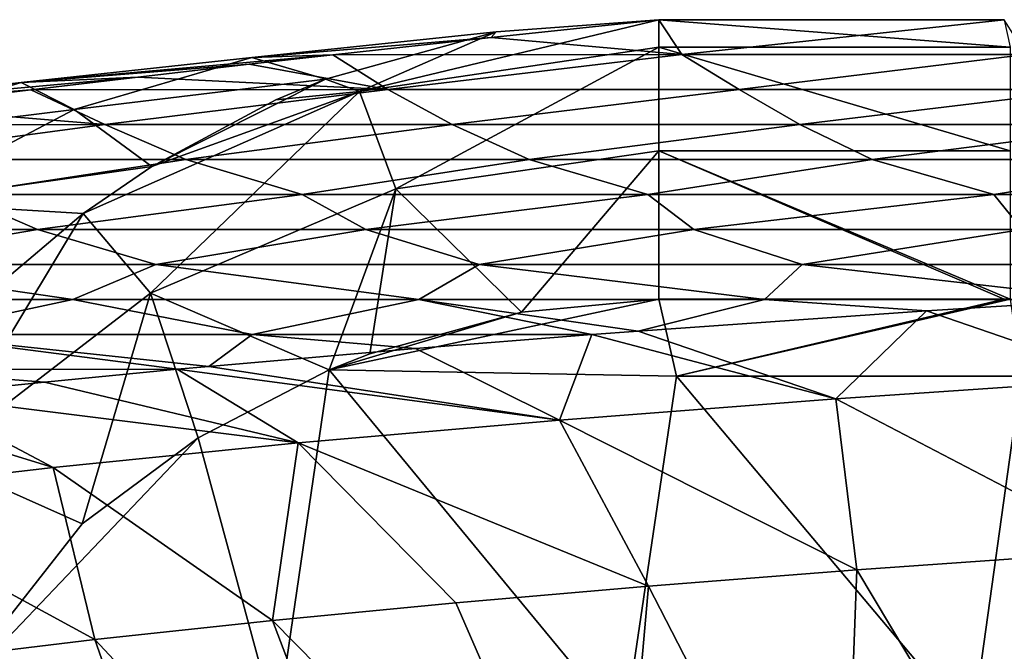
# Model space of a CAD drawing. Units: millimetres. Extents: x -75 to 75, y -20 to 20.
# Drawn here: x -46 to -39, y 15 to 20 of the extents above; entities that cross this region are included whole.
import ezdxf

# ---------------------------------------------------------------- set-up
doc = ezdxf.new("R2010")
doc.units = ezdxf.units.MM
doc.header["$LTSCALE"] = 52.148148
for name, color, linetype in [('11', 7, 'CONTINUOUS'), ('18', 7, 'CONTINUOUS'), ('2', 7, 'CONTINUOUS'), ('3', 7, 'CONTINUOUS'), ('34', 7, 'CONTINUOUS'), ('96', 7, 'CONTINUOUS'), ('97', 7, 'CONTINUOUS')]:
    doc.layers.add(name, color=color, linetype=linetype)

msp = doc.modelspace()

# ---------------------------------------------------------------- linework, layer by layer
at = {"layer": '11', "linetype": 'Continuous'}
for points in [[(-42.9811, 19.6537, 3.4632), (-41.7904, 19.7801, 2.199), (-42.9473, 19.6934, 1.8819), (-42.9811, 19.6537, 3.4632)], [(-42.9811, 19.6537, 3.4632), (-42.9473, 19.6934, 1.8819), (-44.6838, 19.5116, 3.5533), (-42.9811, 19.6537, 3.4632)], [(-42.9473, 19.6934, 1.8819), (-44.1594, 19.3559, 1.555), (-44.6838, 19.5116, 3.5533), (-42.9473, 19.6934, 1.8819)], [(-44.1072, 19.53, 4.7), (-42.9811, 19.6537, 3.4632), (-44.6838, 19.5116, 3.5533), (-44.1072, 19.53, 4.7)], [(-44.7029, 19.4628, 5.3725), (-44.1072, 19.53, 4.7), (-46.3242, 19.3319, 5.2255), (-44.7029, 19.4628, 5.3725)], [(-44.1072, 19.53, 4.7), (-44.6838, 19.5116, 3.5533), (-46.3242, 19.3319, 5.2255), (-44.1072, 19.53, 4.7)], [(-44.6838, 19.5116, 3.5533), (-45.948, 19.1415, 3.1079), (-46.3242, 19.3319, 5.2255), (-44.6838, 19.5116, 3.5533)], [(-44.1594, 19.3559, 1.555), (-45.948, 19.1415, 3.1079), (-44.6838, 19.5116, 3.5533), (-44.1594, 19.3559, 1.555)], [(-45.4944, 19.3713, 6.2872), (-44.7029, 19.4628, 5.3725), (-46.3242, 19.3319, 5.2255), (-45.4944, 19.3713, 6.2872)], [(-46.2554, 19.2809, 7.1914), (-45.4944, 19.3713, 6.2872), (-47.9094, 19.1493, 6.9451), (-46.2554, 19.2809, 7.1914)], [(-45.4944, 19.3713, 6.2872), (-46.3242, 19.3319, 5.2255), (-47.9094, 19.1493, 6.9451), (-45.4944, 19.3713, 6.2872)], [(-46.3242, 19.3319, 5.2255), (-47.6732, 18.9272, 4.6978), (-47.9094, 19.1493, 6.9451), (-46.3242, 19.3319, 5.2255)], [(-45.948, 19.1415, 3.1079), (-47.6732, 18.9272, 4.6978), (-46.3242, 19.3319, 5.2255), (-45.948, 19.1415, 3.1079)], [(-44.1594, 19.3559, 1.555), (-45.3959, 18.7348, 1.2297), (-45.948, 19.1415, 3.1079), (-44.1594, 19.3559, 1.555)], [(-44.513, 19.2086, 1.4609), (-45.3959, 18.7348, 1.2297), (-44.1594, 19.3559, 1.555), (-44.513, 19.2086, 1.4609)], [(-47.247, 19.159, 8.4099), (-46.2554, 19.2809, 7.1914), (-47.9094, 19.1493, 6.9451), (-47.247, 19.159, 8.4099)], [(-45.948, 19.1415, 3.1079), (-47.204, 18.4776, 2.694), (-47.6732, 18.9272, 4.6978), (-45.948, 19.1415, 3.1079)], [(-45.3959, 18.7348, 1.2297), (-47.204, 18.4776, 2.694), (-45.948, 19.1415, 3.1079), (-45.3959, 18.7348, 1.2297)], [(-45.3959, 18.7348, 1.2297), (-45.8836, 18.3992, 1.1036), (-47.204, 18.4776, 2.694), (-45.3959, 18.7348, 1.2297)], [(-45.8836, 18.3992, 1.1036), (-46.5188, 17.8629, 0.9394), (-47.204, 18.4776, 2.694), (-45.8836, 18.3992, 1.1036)]]:
    msp.add_3dface(points, dxfattribs=at)
at = {"layer": '18', "linetype": 'Continuous'}
for points in [[(-40.3805, 15.8637, 26.2883), (-38.7328, 13.1036, 26.7446), (-38.4577, 15.9979, 24.9464), (-40.3805, 15.8637, 26.2883)], [(-41.8626, 15.7476, 27.4492), (-40.4861, 13.0676, 28.0076), (-40.3805, 15.8637, 26.2883), (-41.8626, 15.7476, 27.4492)], [(-40.4861, 13.0676, 28.0076), (-38.7328, 13.1036, 26.7446), (-40.3805, 15.8637, 26.2883), (-40.4861, 13.0676, 28.0076)], [(-43.2332, 15.6286, 28.6391), (-42.1017, 13.0304, 29.3191), (-41.8626, 15.7476, 27.4492), (-43.2332, 15.6286, 28.6391)], [(-42.1017, 13.0304, 29.3191), (-40.4861, 13.0676, 28.0076), (-41.8626, 15.7476, 27.4492), (-42.1017, 13.0304, 29.3191)], [(-44.5375, 15.503, 29.8953), (-42.1017, 13.0304, 29.3191), (-43.2332, 15.6286, 28.6391), (-44.5375, 15.503, 29.8953)], [(-45.8005, 15.3675, 31.2505), (-43.5804, 12.992, 30.6702), (-44.5375, 15.503, 29.8953), (-45.8005, 15.3675, 31.2505)], [(-43.5804, 12.992, 30.6702), (-42.1017, 13.0304, 29.3191), (-44.5375, 15.503, 29.8953), (-43.5804, 12.992, 30.6702)], [(-47.1899, 15.1989, 32.9358), (-44.9545, 12.9524, 32.0826), (-45.8005, 15.3675, 31.2505), (-47.1899, 15.1989, 32.9358)], [(-44.9545, 12.9524, 32.0826), (-43.5804, 12.992, 30.6702), (-45.8005, 15.3675, 31.2505), (-44.9545, 12.9524, 32.0826)]]:
    msp.add_3dface(points, dxfattribs=at)
at = {"layer": '2', "linetype": 'Continuous'}
for points in [[(-41.6637, 17.2425), (-44.135, 17.2868), (-41.7904, 17.79), (-41.6637, 17.2425)], [(-41.7904, 17.79), (-44.135, 17.2868), (-42.7671, 17.6989), (-41.7904, 17.79)], [(-39.3322, 17.79), (-41.6637, 17.2425), (-41.7904, 17.79), (-39.3322, 17.79)], [(-39.2129, 17.2425), (-41.6637, 17.2425), (-39.2904, 17.79), (-39.2129, 17.2425)], [(-39.2904, 17.79), (-41.6637, 17.2425), (-39.3322, 17.79), (-39.2904, 17.79)], [(-44.135, 17.2868), (-43.8446, 17.4023), (-42.7671, 17.6989), (-44.135, 17.2868)], [(-44.135, 17.2868), (-44.5068, 14.74), (-45.0664, 16.8031), (-44.135, 17.2868)], [(-42.0342, 14.74), (-44.5068, 14.74), (-44.135, 17.2868), (-42.0342, 14.74)], [(-41.6637, 17.2425), (-42.0342, 14.74), (-44.135, 17.2868), (-41.6637, 17.2425)], [(-39.5616, 14.74), (-42.0342, 14.74), (-41.6637, 17.2425), (-39.5616, 14.74)], [(-39.2129, 17.2425), (-39.5616, 14.74), (-41.6637, 17.2425), (-39.2129, 17.2425)], [(-37.089, 14.74), (-39.5616, 14.74), (-39.2129, 17.2425), (-37.089, 14.74)], [(-44.5068, 14.74), (-47.0255, 14.7424), (-45.0664, 16.8031), (-44.5068, 14.74)], [(-47.0255, 14.7424), (-45.8894, 16.1914), (-45.0664, 16.8031), (-47.0255, 14.7424)]]:
    msp.add_3dface(points, dxfattribs=at)
at = {"layer": '3', "linetype": 'Continuous'}
for points in [[(-41.6249, 19.5313, 4.6866), (-41.7904, 19.7801, 2.199), (-42.9811, 19.6537, 3.4632), (-41.6249, 19.5313, 4.6866)], [(-39.3322, 19.7801, 2.199), (-41.7904, 19.7801, 2.199), (-41.6249, 19.5313, 4.6866), (-39.3322, 19.7801, 2.199)], [(-39.1764, 19.5313, 4.6866), (-39.3322, 19.7801, 2.199), (-41.6249, 19.5313, 4.6866), (-39.1764, 19.5313, 4.6866)], [(-44.1072, 19.53, 4.7), (-41.6249, 19.5313, 4.6866), (-42.9811, 19.6537, 3.4632), (-44.1072, 19.53, 4.7)], [(-43.7161, 19.2823, 7.1767), (-44.1072, 19.53, 4.7), (-44.7029, 19.4628, 5.3725), (-43.7161, 19.2823, 7.1767)], [(-41.6249, 19.5313, 4.6866), (-44.1072, 19.53, 4.7), (-43.7161, 19.2823, 7.1767), (-41.6249, 19.5313, 4.6866)], [(-41.6249, 19.5313, 4.6866), (-43.7161, 19.2823, 7.1767), (-41.218, 19.2823, 7.1767), (-41.6249, 19.5313, 4.6866)], [(-39.1764, 19.5313, 4.6866), (-41.6249, 19.5313, 4.6866), (-41.218, 19.2823, 7.1767), (-39.1764, 19.5313, 4.6866)], [(-39.1764, 19.5313, 4.6866), (-41.218, 19.2823, 7.1767), (-38.7199, 19.2823, 7.1767), (-39.1764, 19.5313, 4.6866)], [(-45.4944, 19.3713, 6.2872), (-43.7161, 19.2823, 7.1767), (-44.7029, 19.4628, 5.3725), (-45.4944, 19.3713, 6.2872)], [(-46.2554, 19.2809, 7.1914), (-43.7161, 19.2823, 7.1767), (-45.4944, 19.3713, 6.2872), (-46.2554, 19.2809, 7.1914)], [(-47.247, 19.159, 8.4099), (-45.7305, 19.0333, 9.6668), (-46.2554, 19.2809, 7.1914), (-47.247, 19.159, 8.4099)], [(-46.2554, 19.2809, 7.1914), (-45.7305, 19.0333, 9.6668), (-43.7161, 19.2823, 7.1767), (-46.2554, 19.2809, 7.1914)], [(-45.7305, 19.0333, 9.6668), (-43.2586, 19.0333, 9.6668), (-43.7161, 19.2823, 7.1767), (-45.7305, 19.0333, 9.6668)], [(-43.7161, 19.2823, 7.1767), (-43.2586, 19.0333, 9.6668), (-41.218, 19.2823, 7.1767), (-43.7161, 19.2823, 7.1767)], [(-43.2586, 19.0333, 9.6668), (-40.7866, 19.0333, 9.6668), (-41.218, 19.2823, 7.1767), (-43.2586, 19.0333, 9.6668)], [(-41.218, 19.2823, 7.1767), (-40.7866, 19.0333, 9.6668), (-38.7199, 19.2823, 7.1767), (-41.218, 19.2823, 7.1767)], [(-40.7866, 19.0333, 9.6668), (-38.3147, 19.0333, 9.6668), (-38.7199, 19.2823, 7.1767), (-40.7866, 19.0333, 9.6668)], [(-48.2389, 19.0321, 9.679), (-45.7305, 19.0333, 9.6668), (-47.247, 19.159, 8.4099), (-48.2389, 19.0321, 9.679)], [(-48.2389, 19.0321, 9.679), (-47.5935, 18.7843, 12.1568), (-45.7305, 19.0333, 9.6668), (-48.2389, 19.0321, 9.679)], [(-47.5935, 18.7843, 12.1568), (-45.1528, 18.7843, 12.1568), (-45.7305, 19.0333, 9.6668), (-47.5935, 18.7843, 12.1568)], [(-45.7305, 19.0333, 9.6668), (-45.1528, 18.7843, 12.1568), (-43.2586, 19.0333, 9.6668), (-45.7305, 19.0333, 9.6668)], [(-45.1528, 18.7843, 12.1568), (-42.7121, 18.7843, 12.1568), (-43.2586, 19.0333, 9.6668), (-45.1528, 18.7843, 12.1568)], [(-43.2586, 19.0333, 9.6668), (-42.7121, 18.7843, 12.1568), (-40.7866, 19.0333, 9.6668), (-43.2586, 19.0333, 9.6668)], [(-42.7121, 18.7843, 12.1568), (-40.2714, 18.7843, 12.1568), (-40.7866, 19.0333, 9.6668), (-42.7121, 18.7843, 12.1568)], [(-40.7866, 19.0333, 9.6668), (-40.2714, 18.7843, 12.1568), (-38.3147, 19.0333, 9.6668), (-40.7866, 19.0333, 9.6668)], [(-40.2714, 18.7843, 12.1568), (-37.8307, 18.7843, 12.1568), (-38.3147, 19.0333, 9.6668), (-40.2714, 18.7843, 12.1568)], [(-47.5935, 18.7843, 12.1568), (-46.7852, 18.5353, 14.6469), (-45.1528, 18.7843, 12.1568), (-47.5935, 18.7843, 12.1568)], [(-46.7852, 18.5353, 14.6469), (-44.3258, 18.5353, 14.6469), (-45.1528, 18.7843, 12.1568), (-46.7852, 18.5353, 14.6469)], [(-45.1528, 18.7843, 12.1568), (-44.3258, 18.5353, 14.6469), (-42.7121, 18.7843, 12.1568), (-45.1528, 18.7843, 12.1568)], [(-44.3258, 18.5353, 14.6469), (-41.8665, 18.5353, 14.6469), (-42.7121, 18.7843, 12.1568), (-44.3258, 18.5353, 14.6469)], [(-42.7121, 18.7843, 12.1568), (-41.8665, 18.5353, 14.6469), (-40.2714, 18.7843, 12.1568), (-42.7121, 18.7843, 12.1568)], [(-41.8665, 18.5353, 14.6469), (-39.4071, 18.5353, 14.6469), (-40.2714, 18.7843, 12.1568), (-41.8665, 18.5353, 14.6469)], [(-40.2714, 18.7843, 12.1568), (-39.4071, 18.5353, 14.6469), (-37.8307, 18.7843, 12.1568), (-40.2714, 18.7843, 12.1568)], [(-39.4071, 18.5353, 14.6469), (-36.9477, 18.5353, 14.6469), (-37.8307, 18.7843, 12.1568), (-39.4071, 18.5353, 14.6469)], [(-46.2078, 18.2863, 17.137), (-46.7852, 18.5353, 14.6469), (-48.5418, 18.2863, 17.137), (-46.2078, 18.2863, 17.137)], [(-44.3258, 18.5353, 14.6469), (-46.7852, 18.5353, 14.6469), (-46.2078, 18.2863, 17.137), (-44.3258, 18.5353, 14.6469)], [(-43.8739, 18.2863, 17.137), (-44.3258, 18.5353, 14.6469), (-46.2078, 18.2863, 17.137), (-43.8739, 18.2863, 17.137)], [(-41.8665, 18.5353, 14.6469), (-44.3258, 18.5353, 14.6469), (-43.8739, 18.2863, 17.137), (-41.8665, 18.5353, 14.6469)], [(-41.5399, 18.2863, 17.137), (-41.8665, 18.5353, 14.6469), (-43.8739, 18.2863, 17.137), (-41.5399, 18.2863, 17.137)], [(-39.4071, 18.5353, 14.6469), (-41.8665, 18.5353, 14.6469), (-41.5399, 18.2863, 17.137), (-39.4071, 18.5353, 14.6469)], [(-39.2059, 18.2863, 17.137), (-39.4071, 18.5353, 14.6469), (-41.5399, 18.2863, 17.137), (-39.2059, 18.2863, 17.137)], [(-36.9477, 18.5353, 14.6469), (-39.4071, 18.5353, 14.6469), (-39.2059, 18.2863, 17.137), (-36.9477, 18.5353, 14.6469)], [(-46.2078, 18.2863, 17.137), (-48.5418, 18.2863, 17.137), (-47.6651, 18.0373, 19.6271), (-46.2078, 18.2863, 17.137)], [(-45.3665, 18.0373, 19.6271), (-46.2078, 18.2863, 17.137), (-47.6651, 18.0373, 19.6271), (-45.3665, 18.0373, 19.6271)], [(-43.8739, 18.2863, 17.137), (-46.2078, 18.2863, 17.137), (-45.3665, 18.0373, 19.6271), (-43.8739, 18.2863, 17.137)], [(-43.0679, 18.0373, 19.6271), (-43.8739, 18.2863, 17.137), (-45.3665, 18.0373, 19.6271), (-43.0679, 18.0373, 19.6271)], [(-41.5399, 18.2863, 17.137), (-43.8739, 18.2863, 17.137), (-43.0679, 18.0373, 19.6271), (-41.5399, 18.2863, 17.137)], [(-40.7693, 18.0373, 19.6271), (-41.5399, 18.2863, 17.137), (-43.0679, 18.0373, 19.6271), (-40.7693, 18.0373, 19.6271)], [(-39.2059, 18.2863, 17.137), (-41.5399, 18.2863, 17.137), (-40.7693, 18.0373, 19.6271), (-39.2059, 18.2863, 17.137)], [(-38.4707, 18.0373, 19.6271), (-39.2059, 18.2863, 17.137), (-40.7693, 18.0373, 19.6271), (-38.4707, 18.0373, 19.6271)], [(-45.9573, 17.7883, 22.1172), (-47.6651, 18.0373, 19.6271), (-48.4172, 17.7883, 22.1172), (-45.9573, 17.7883, 22.1172)], [(-45.3665, 18.0373, 19.6271), (-47.6651, 18.0373, 19.6271), (-45.9573, 17.7883, 22.1172), (-45.3665, 18.0373, 19.6271)], [(-43.4973, 17.7883, 22.1172), (-45.3665, 18.0373, 19.6271), (-45.9573, 17.7883, 22.1172), (-43.4973, 17.7883, 22.1172)], [(-43.0679, 18.0373, 19.6271), (-45.3665, 18.0373, 19.6271), (-43.4973, 17.7883, 22.1172), (-43.0679, 18.0373, 19.6271)], [(-41.0373, 17.7883, 22.1172), (-43.0679, 18.0373, 19.6271), (-43.4973, 17.7883, 22.1172), (-41.0373, 17.7883, 22.1172)], [(-40.7693, 18.0373, 19.6271), (-43.0679, 18.0373, 19.6271), (-41.0373, 17.7883, 22.1172), (-40.7693, 18.0373, 19.6271)], [(-38.5922, 17.7879, 22.1205), (-40.7693, 18.0373, 19.6271), (-41.0373, 17.7883, 22.1172), (-38.5922, 17.7879, 22.1205)], [(-38.4707, 18.0373, 19.6271), (-40.7693, 18.0373, 19.6271), (-38.5922, 17.7879, 22.1205), (-38.4707, 18.0373, 19.6271)], [(-45.9573, 17.7883, 22.1172), (-48.4172, 17.7883, 22.1172), (-47.1219, 17.5393, 24.6072), (-45.9573, 17.7883, 22.1172)], [(-44.6825, 17.5393, 24.6072), (-45.9573, 17.7883, 22.1172), (-47.1219, 17.5393, 24.6072), (-44.6825, 17.5393, 24.6072)], [(-43.4973, 17.7883, 22.1172), (-45.9573, 17.7883, 22.1172), (-44.6825, 17.5393, 24.6072), (-43.4973, 17.7883, 22.1172)], [(-42.2653, 17.5385, 24.6145), (-43.4973, 17.7883, 22.1172), (-44.6825, 17.5393, 24.6072), (-42.2653, 17.5385, 24.6145)], [(-41.0373, 17.7883, 22.1172), (-43.4973, 17.7883, 22.1172), (-41.9359, 17.5633, 24.3666), (-41.0373, 17.7883, 22.1172)], [(-41.9359, 17.5633, 24.3666), (-43.4973, 17.7883, 22.1172), (-42.2653, 17.5385, 24.6145), (-41.9359, 17.5633, 24.3666)], [(-39.8863, 17.7064, 22.9364), (-41.0373, 17.7883, 22.1172), (-41.9359, 17.5633, 24.3666), (-39.8863, 17.7064, 22.9364)], [(-38.5922, 17.7879, 22.1205), (-41.0373, 17.7883, 22.1172), (-39.8863, 17.7064, 22.9364), (-38.5922, 17.7879, 22.1205)], [(-45.2144, 17.291, 27.0904), (-47.1219, 17.5393, 24.6072), (-47.3009, 17.2903, 27.0973), (-45.2144, 17.291, 27.0904)], [(-44.6825, 17.5393, 24.6072), (-47.1219, 17.5393, 24.6072), (-44.9906, 17.3116, 26.8843), (-44.6825, 17.5393, 24.6072)], [(-44.9906, 17.3116, 26.8843), (-47.1219, 17.5393, 24.6072), (-45.2144, 17.291, 27.0904), (-44.9906, 17.3116, 26.8843)], [(-43.521, 17.4392, 25.6084), (-44.6825, 17.5393, 24.6072), (-44.9906, 17.3116, 26.8843), (-43.521, 17.4392, 25.6084)], [(-42.2653, 17.5385, 24.6145), (-44.6825, 17.5393, 24.6072), (-43.521, 17.4392, 25.6084), (-42.2653, 17.5385, 24.6145)], [(-45.2144, 17.291, 27.0904), (-47.3009, 17.2903, 27.0973), (-46.1587, 17.2001, 27.9992), (-45.2144, 17.291, 27.0904)], [(-46.1587, 17.2001, 27.9992), (-47.3009, 17.2903, 27.0973), (-47.0686, 17.106, 28.9396), (-46.1587, 17.2001, 27.9992)]]:
    msp.add_3dface(points, dxfattribs=at)
at = {"layer": '34', "linetype": 'Continuous'}
for points in [[(-38.5922, 17.7879, 22.1205), (-39.8863, 17.7064, 22.9364), (-38.4719, 17.2197, 23.7638), (-38.5922, 17.7879, 22.1205)], [(-39.8863, 17.7064, 22.9364), (-41.9359, 17.5633, 24.3666), (-40.5301, 17.081, 25.1511), (-39.8863, 17.7064, 22.9364)], [(-39.8863, 17.7064, 22.9364), (-40.5301, 17.081, 25.1511), (-38.4719, 17.2197, 23.7638), (-39.8863, 17.7064, 22.9364)], [(-42.2653, 17.5385, 24.6145), (-43.521, 17.4392, 25.6084), (-42.4955, 16.9299, 26.6614), (-42.2653, 17.5385, 24.6145)], [(-42.2653, 17.5385, 24.6145), (-42.4955, 16.9299, 26.6614), (-40.5301, 17.081, 25.1511), (-42.2653, 17.5385, 24.6145)], [(-41.9359, 17.5633, 24.3666), (-42.2653, 17.5385, 24.6145), (-40.5301, 17.081, 25.1511), (-41.9359, 17.5633, 24.3666)], [(-43.521, 17.4392, 25.6084), (-44.9906, 17.3116, 26.8843), (-42.4955, 16.9299, 26.6614), (-43.521, 17.4392, 25.6084)], [(-44.9906, 17.3116, 26.8843), (-45.2144, 17.291, 27.0904), (-42.4955, 16.9299, 26.6614), (-44.9906, 17.3116, 26.8843)], [(-45.2144, 17.291, 27.0904), (-46.1587, 17.2001, 27.9992), (-44.3554, 16.7665, 28.2953), (-45.2144, 17.291, 27.0904)], [(-45.2144, 17.291, 27.0904), (-44.3554, 16.7665, 28.2953), (-42.4955, 16.9299, 26.6614), (-45.2144, 17.291, 27.0904)], [(-46.1587, 17.2001, 27.9992), (-47.0686, 17.106, 28.9396), (-44.3554, 16.7665, 28.2953), (-46.1587, 17.2001, 27.9992)], [(-40.5301, 17.081, 25.1511), (-38.4577, 15.9979, 24.9464), (-38.4719, 17.2197, 23.7638), (-40.5301, 17.081, 25.1511)], [(-47.0686, 17.106, 28.9396), (-47.5837, 17.0496, 29.5036), (-46.0959, 16.5909, 30.0518), (-47.0686, 17.106, 28.9396)], [(-47.0686, 17.106, 28.9396), (-46.0959, 16.5909, 30.0518), (-44.3554, 16.7665, 28.2953), (-47.0686, 17.106, 28.9396)], [(-47.5837, 17.0496, 29.5036), (-47.7056, 16.4035, 31.926), (-46.0959, 16.5909, 30.0518), (-47.5837, 17.0496, 29.5036)], [(-42.4955, 16.9299, 26.6614), (-40.3805, 15.8637, 26.2883), (-40.5301, 17.081, 25.1511), (-42.4955, 16.9299, 26.6614)], [(-40.3805, 15.8637, 26.2883), (-38.4577, 15.9979, 24.9464), (-40.5301, 17.081, 25.1511), (-40.3805, 15.8637, 26.2883)], [(-44.3554, 16.7665, 28.2953), (-41.8626, 15.7476, 27.4492), (-42.4955, 16.9299, 26.6614), (-44.3554, 16.7665, 28.2953)], [(-41.8626, 15.7476, 27.4492), (-40.3805, 15.8637, 26.2883), (-42.4955, 16.9299, 26.6614), (-41.8626, 15.7476, 27.4492)], [(-46.0959, 16.5909, 30.0518), (-44.5375, 15.503, 29.8953), (-44.3554, 16.7665, 28.2953), (-46.0959, 16.5909, 30.0518)], [(-44.5375, 15.503, 29.8953), (-43.2332, 15.6286, 28.6391), (-44.3554, 16.7665, 28.2953), (-44.5375, 15.503, 29.8953)], [(-43.2332, 15.6286, 28.6391), (-41.8626, 15.7476, 27.4492), (-44.3554, 16.7665, 28.2953), (-43.2332, 15.6286, 28.6391)], [(-47.7056, 16.4035, 31.926), (-45.8005, 15.3675, 31.2505), (-46.0959, 16.5909, 30.0518), (-47.7056, 16.4035, 31.926)], [(-45.8005, 15.3675, 31.2505), (-44.5375, 15.503, 29.8953), (-46.0959, 16.5909, 30.0518), (-45.8005, 15.3675, 31.2505)], [(-47.1899, 15.1989, 32.9358), (-45.8005, 15.3675, 31.2505), (-47.7056, 16.4035, 31.926), (-47.1899, 15.1989, 32.9358)]]:
    msp.add_3dface(points, dxfattribs=at)
at = {"layer": '96', "linetype": 'Continuous'}
for points in [[(-41.7904, 19.7801, 2.199), (-39.3322, 19.7801, 2.199), (-39.2904, 19.5847, 1.1172), (-41.7904, 19.7801, 2.199)], [(-41.7904, 19.7801, 2.199), (-39.2904, 19.5847, 1.1172), (-41.7904, 19.5851, 1.1182), (-41.7904, 19.7801, 2.199)], [(-39.2904, 19.5847, 1.1172), (-39.2904, 18.847, 0.3021), (-41.7904, 19.5851, 1.1182), (-39.2904, 19.5847, 1.1172)], [(-41.7904, 19.5851, 1.1182), (-39.2904, 18.847, 0.3021), (-41.7904, 18.847, 0.3021), (-41.7904, 19.5851, 1.1182)], [(-39.2904, 17.79), (-39.3322, 17.79), (-41.7904, 18.847, 0.3021), (-39.2904, 17.79)], [(-39.2904, 18.847, 0.3021), (-39.2904, 17.79), (-41.7904, 18.847, 0.3021), (-39.2904, 18.847, 0.3021)], [(-39.3322, 17.79), (-41.7904, 17.79), (-41.7904, 18.847, 0.3021), (-39.3322, 17.79)]]:
    msp.add_3dface(points, dxfattribs=at)
at = {"layer": '97', "linetype": 'Continuous'}
for points in [[(-42.9473, 19.6934, 1.8819), (-41.7904, 19.7801, 2.199), (-43.9182, 19.268, 1.1182), (-42.9473, 19.6934, 1.8819)], [(-41.7904, 19.7801, 2.199), (-41.7904, 19.5851, 1.1182), (-43.9182, 19.268, 1.1182), (-41.7904, 19.7801, 2.199)], [(-44.1594, 19.3559, 1.555), (-42.9473, 19.6934, 1.8819), (-43.9182, 19.268, 1.1182), (-44.1594, 19.3559, 1.555)], [(-41.7904, 19.5851, 1.1182), (-43.6586, 18.5747, 0.3021), (-43.9182, 19.268, 1.1182), (-41.7904, 19.5851, 1.1182)], [(-41.7904, 19.5851, 1.1182), (-41.7904, 18.847, 0.3021), (-43.6586, 18.5747, 0.3021), (-41.7904, 19.5851, 1.1182)], [(-44.513, 19.2086, 1.4609), (-44.1594, 19.3559, 1.555), (-43.9182, 19.268, 1.1182), (-44.513, 19.2086, 1.4609)], [(-45.8836, 18.3992, 1.1036), (-45.3959, 18.7348, 1.2297), (-43.9182, 19.268, 1.1182), (-45.8836, 18.3992, 1.1036)], [(-45.4041, 17.8333, 0.3021), (-45.8836, 18.3992, 1.1036), (-43.9182, 19.268, 1.1182), (-45.4041, 17.8333, 0.3021)], [(-43.6586, 18.5747, 0.3021), (-45.4041, 17.8333, 0.3021), (-43.9182, 19.268, 1.1182), (-43.6586, 18.5747, 0.3021)], [(-45.3959, 18.7348, 1.2297), (-44.513, 19.2086, 1.4609), (-43.9182, 19.268, 1.1182), (-45.3959, 18.7348, 1.2297)], [(-41.7904, 18.847, 0.3021), (-42.7671, 17.6989), (-43.6586, 18.5747, 0.3021), (-41.7904, 18.847, 0.3021)], [(-41.7904, 17.79), (-42.7671, 17.6989), (-41.7904, 18.847, 0.3021), (-41.7904, 17.79)], [(-43.6586, 18.5747, 0.3021), (-44.135, 17.2868), (-45.4041, 17.8333, 0.3021), (-43.6586, 18.5747, 0.3021)], [(-43.8446, 17.4023), (-44.135, 17.2868), (-43.6586, 18.5747, 0.3021), (-43.8446, 17.4023)], [(-42.7671, 17.6989), (-43.8446, 17.4023), (-43.6586, 18.5747, 0.3021), (-42.7671, 17.6989)], [(-46.5188, 17.8629, 0.9394), (-45.8836, 18.3992, 1.1036), (-46.9346, 16.6557, 0.3021), (-46.5188, 17.8629, 0.9394)], [(-45.8836, 18.3992, 1.1036), (-45.4041, 17.8333, 0.3021), (-46.9346, 16.6557, 0.3021), (-45.8836, 18.3992, 1.1036)], [(-45.4041, 17.8333, 0.3021), (-45.8894, 16.1914), (-46.9346, 16.6557, 0.3021), (-45.4041, 17.8333, 0.3021)], [(-45.0664, 16.8031), (-45.8894, 16.1914), (-45.4041, 17.8333, 0.3021), (-45.0664, 16.8031)], [(-44.135, 17.2868), (-45.0664, 16.8031), (-45.4041, 17.8333, 0.3021), (-44.135, 17.2868)], [(-45.8894, 16.1914), (-47.0255, 14.7424), (-46.9346, 16.6557, 0.3021), (-45.8894, 16.1914)]]:
    msp.add_3dface(points, dxfattribs=at)

doc.saveas('drawing.dxf')
